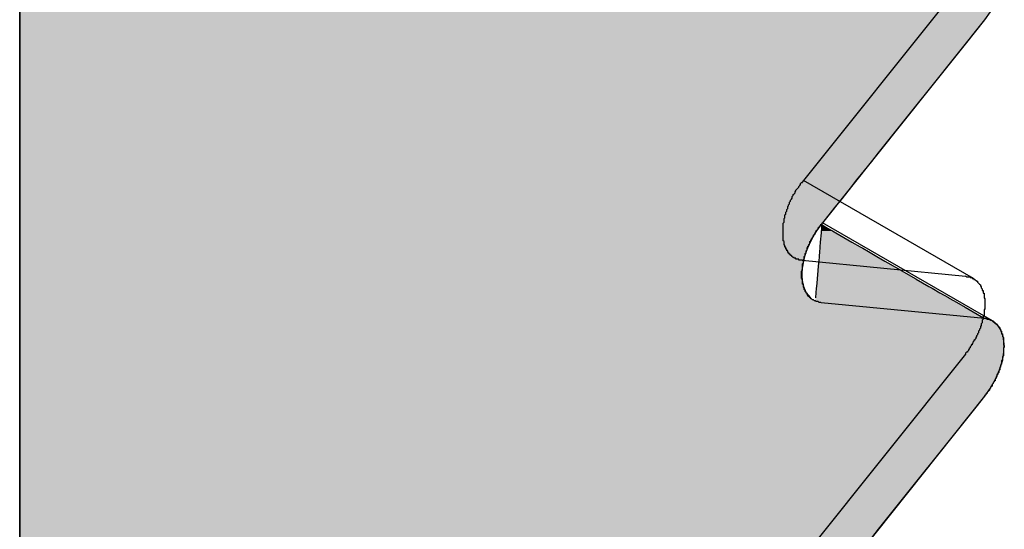
# Model space of a CAD drawing. Extents: x 23.6 to 53.2, y 17.8 to 37.
# Drawn here: x 49.2 to 49.3, y 22 to 22.1 of the extents above; entities that cross this region are included whole.
import ezdxf

# ---------------------------------------------------------------- set-up
doc = ezdxf.new("R2010")
doc.units = 0
doc.header["$MEASUREMENT"] = 0
doc.layers.add('GRID', color=2, linetype='CONTINUOUS')
doc.layers.add('HATCH', color=2, linetype='CONTINUOUS')

# ---------------------------------------------------------------- blocks, each defined once
blk = doc.blocks.new('*U50')
at = {"layer": 'HATCH', "linetype": 'Continuous'}
for p, q in [((49.17078, 22.09073), (49.17078, 22.08985)), ((49.17078, 22.08985), (49.17078, 22.08741)), ((49.27545, 22.08985), (49.2735, 22.08741)), ((49.27608, 22.09073), (49.27545, 22.08985)), ((49.17078, 22.08741), (49.17078, 22.07543)), ((49.2735, 22.08741), (49.26393, 22.07543)), ((49.17078, 22.07543), (49.17078, 22.07451)), ((49.26393, 22.07543), (49.2632, 22.07451)), ((49.17078, 22.07451), (49.17078, 22.07352)), ((49.2632, 22.07451), (49.2624, 22.07352)), ((49.17078, 22.07352), (49.17078, 22.07249)), ((49.2624, 22.07352), (49.26158, 22.07249)), ((49.17078, 22.07249), (49.17078, 22.07145)), ((49.26158, 22.07249), (49.26076, 22.07145)), ((49.17078, 22.07145), (49.17078, 22.07046)), ((49.26076, 22.07145), (49.25996, 22.07046)), ((49.17078, 22.07046), (49.17078, 22.06953)), ((49.17078, 22.06953), (49.17078, 22.06871)), ((49.25922, 22.06953), (49.25856, 22.06871)), ((49.25996, 22.07046), (49.25922, 22.06953)), ((49.17078, 22.06871), (49.17078, 22.06802)), ((49.25856, 22.06871), (49.25801, 22.06802)), ((49.17078, 22.06802), (49.17078, 22.06792)), ((49.17078, 22.06792), (49.17078, 22.06789)), ((49.17078, 22.06789), (49.17078, 22.06786)), ((49.17078, 22.06786), (49.17078, 22.06767)), ((49.17078, 22.06767), (49.17078, 22.06763)), ((49.17078, 22.06763), (49.17078, 22.06749)), ((49.17078, 22.06749), (49.17078, 22.06713)), ((49.2576, 22.06749), (49.25735, 22.06713)), ((49.25771, 22.06763), (49.2576, 22.06749)), ((49.25773, 22.06767), (49.25771, 22.06763)), ((49.2578, 22.06763), (49.25773, 22.06767)), ((49.25778, 22.06749), (49.25775, 22.06713)), ((49.2578, 22.06763), (49.25778, 22.06749)), ((49.25782, 22.06786), (49.2578, 22.06767)), ((49.2578, 22.06767), (49.2578, 22.06763)), ((49.25805, 22.06749), (49.2578, 22.06763)), ((49.25791, 22.06789), (49.25788, 22.06786)), ((49.25794, 22.06792), (49.25791, 22.06789)), ((49.25801, 22.06802), (49.25794, 22.06792)), ((49.25805, 22.06749), (49.25867, 22.06713)), ((49.17078, 22.06713), (49.17078, 22.06697)), ((49.17078, 22.06697), (49.17078, 22.06675)), ((49.17078, 22.06675), (49.17078, 22.06576)), ((49.25708, 22.06675), (49.25653, 22.06576)), ((49.25723, 22.06697), (49.25708, 22.06675)), ((49.25735, 22.06713), (49.25723, 22.06697)), ((49.25772, 22.06675), (49.25763, 22.06576)), ((49.25774, 22.06697), (49.25772, 22.06675)), ((49.25775, 22.06713), (49.25774, 22.06697)), ((49.25867, 22.06713), (49.25896, 22.06697)), ((49.25896, 22.06697), (49.25933, 22.06675)), ((49.25933, 22.06675), (49.26105, 22.06576)), ((49.17078, 22.06576), (49.17078, 22.06524)), ((49.25653, 22.06576), (49.25631, 22.06524)), ((49.25763, 22.06576), (49.25759, 22.06524)), ((49.26105, 22.06576), (49.26196, 22.06524)), ((49.17078, 22.06524), (49.17078, 22.06508)), ((49.17078, 22.06508), (49.17078, 22.06473)), ((49.17078, 22.06473), (49.17078, 22.06472)), ((49.17078, 22.06472), (49.17078, 22.06419)), ((49.17078, 22.06419), (49.17078, 22.0637)), ((49.25594, 22.06419), (49.2558, 22.0637)), ((49.2561, 22.06472), (49.25594, 22.06419)), ((49.25624, 22.06508), (49.2561, 22.06473)), ((49.2561, 22.06473), (49.2561, 22.06472)), ((49.25631, 22.06524), (49.25624, 22.06508)), ((49.2575, 22.06419), (49.25746, 22.0637)), ((49.25754, 22.06472), (49.2575, 22.06419)), ((49.25757, 22.06508), (49.25754, 22.06473)), ((49.25754, 22.06473), (49.25754, 22.06472)), ((49.25759, 22.06524), (49.25757, 22.06508)), ((49.26196, 22.06524), (49.26224, 22.06508)), ((49.26224, 22.06508), (49.26285, 22.06473)), ((49.26285, 22.06473), (49.26286, 22.06472)), ((49.26286, 22.06472), (49.26378, 22.06419)), ((49.26378, 22.06419), (49.26464, 22.0637)), ((49.17078, 22.0637), (49.17078, 22.0635)), ((49.17078, 22.0635), (49.17078, 22.0627)), ((49.25577, 22.0635), (49.25565, 22.0627)), ((49.2558, 22.0637), (49.25577, 22.0635)), ((49.25744, 22.0635), (49.25737, 22.0627)), ((49.25746, 22.0637), (49.25744, 22.0635)), ((49.26464, 22.0637), (49.26498, 22.0635)), ((49.26498, 22.0635), (49.26638, 22.0627)), ((49.17078, 22.0627), (49.17078, 22.06268)), ((49.17078, 22.06268), (49.17078, 22.06177)), ((49.25565, 22.0627), (49.25565, 22.06268)), ((49.25565, 22.06268), (49.25565, 22.06177)), ((49.25737, 22.06268), (49.25729, 22.06177)), ((49.25737, 22.0627), (49.25737, 22.06268)), ((49.26638, 22.0627), (49.26641, 22.06268)), ((49.26641, 22.06268), (49.26799, 22.06177)), ((49.17078, 22.06177), (49.17078, 22.06175)), ((49.17078, 22.06175), (49.17078, 22.06095)), ((49.25565, 22.06177), (49.25565, 22.06175)), ((49.25565, 22.06175), (49.2558, 22.06095)), ((49.25729, 22.06175), (49.25722, 22.06095)), ((49.25729, 22.06177), (49.25729, 22.06175)), ((49.26799, 22.06177), (49.26803, 22.06175)), ((49.26803, 22.06175), (49.26942, 22.06095)), ((49.17078, 22.06095), (49.17078, 22.06075)), ((49.17078, 22.06075), (49.17078, 22.06026)), ((49.17078, 22.06026), (49.17078, 22.05973)), ((49.2558, 22.06095), (49.25589, 22.06075)), ((49.25589, 22.06075), (49.2561, 22.06026)), ((49.2561, 22.06026), (49.25653, 22.05973)), ((49.25716, 22.06026), (49.25711, 22.05973)), ((49.2572, 22.06075), (49.25716, 22.06026)), ((49.25722, 22.06095), (49.2572, 22.06075)), ((49.26942, 22.06095), (49.26976, 22.06075)), ((49.26976, 22.06075), (49.27062, 22.06026)), ((49.27062, 22.06026), (49.27154, 22.05973)), ((49.17078, 22.05973), (49.17078, 22.05972)), ((49.17078, 22.05972), (49.17078, 22.05938)), ((49.17078, 22.05938), (49.17078, 22.05869)), ((49.25653, 22.05973), (49.25654, 22.05972)), ((49.25711, 22.05973), (49.25711, 22.05972)), ((49.27154, 22.05973), (49.27156, 22.05972)), ((49.27156, 22.05972), (49.27216, 22.05938)), ((49.27216, 22.05938), (49.27335, 22.05869)), ((49.17078, 22.05869), (49.17078, 22.0577)), ((49.27335, 22.05869), (49.27508, 22.0577)), ((49.17078, 22.0577), (49.17078, 22.05749)), ((49.17078, 22.05749), (49.17078, 22.0574)), ((49.17078, 22.0574), (49.17078, 22.05722)), ((49.17078, 22.05722), (49.17078, 22.05682)), ((49.17078, 22.05682), (49.17078, 22.05678)), ((49.17078, 22.05678), (49.17078, 22.05625)), ((49.27508, 22.0577), (49.27545, 22.05749)), ((49.27545, 22.05749), (49.2759, 22.0574)), ((49.2759, 22.0574), (49.27631, 22.05722)), ((49.27631, 22.05722), (49.2768, 22.05682)), ((49.2768, 22.05682), (49.27683, 22.05678)), ((49.27683, 22.05678), (49.27718, 22.05625)), ((49.17078, 22.05625), (49.17078, 22.05555)), ((49.27718, 22.05625), (49.27743, 22.05555)), ((49.17078, 22.05555), (49.17078, 22.05473)), ((49.17078, 22.05473), (49.17078, 22.05382)), ((49.27743, 22.05555), (49.27754, 22.05473)), ((49.27754, 22.05473), (49.27752, 22.05382)), ((49.17078, 22.05382), (49.17078, 22.05285)), ((49.27752, 22.05382), (49.27735, 22.05285)), ((49.17078, 22.05285), (49.17078, 22.05186)), ((49.27735, 22.05285), (49.27704, 22.05186)), ((49.17078, 22.05186), (49.17078, 22.05086)), ((49.27704, 22.05186), (49.27662, 22.05086)), ((49.17078, 22.05086), (49.17078, 22.04991)), ((49.27662, 22.05086), (49.27608, 22.04991)), ((49.17078, 22.04991), (49.17078, 22.04903)), ((49.27608, 22.04991), (49.27545, 22.04903)), ((49.17078, 22.04903), (49.17078, 22.04804)), ((49.27545, 22.04903), (49.27466, 22.04804)), ((49.17078, 22.04804), (49.17078, 22.0346)), ((49.27466, 22.04804), (49.26393, 22.0346)), ((49.17078, 22.0346), (49.17078, 22.03368)), ((49.26393, 22.0346), (49.2632, 22.03368))]:
    blk.add_line(p, q, dxfattribs=at)
for points in [[(49.17078, 22.09073), (49.17078, 22.08985), (49.27545, 22.08985)], [(49.17078, 22.08985), (49.17078, 22.08741), (49.2735, 22.08741)], [(49.17078, 22.08741), (49.17078, 22.07543), (49.26393, 22.07543)], [(49.17078, 22.07543), (49.17078, 22.07451), (49.2632, 22.07451)], [(49.17078, 22.07451), (49.17078, 22.07352), (49.2624, 22.07352)], [(49.17078, 22.07352), (49.17078, 22.07249), (49.26158, 22.07249)], [(49.17078, 22.07249), (49.17078, 22.07145), (49.26076, 22.07145)], [(49.17078, 22.07145), (49.17078, 22.07046), (49.25996, 22.07046)], [(49.17078, 22.07046), (49.17078, 22.06953), (49.25922, 22.06953)], [(49.17078, 22.06953), (49.17078, 22.06871), (49.25856, 22.06871)], [(49.17078, 22.06871), (49.17078, 22.06802), (49.25801, 22.06802)], [(49.17078, 22.06802), (49.17078, 22.06792), (49.25794, 22.06792)], [(49.17078, 22.06792), (49.17078, 22.06789), (49.25791, 22.06789)], [(49.17078, 22.06789), (49.17078, 22.06786), (49.25782, 22.06786)], [(49.17078, 22.06786), (49.17078, 22.06767), (49.2578, 22.06767)], [(49.17078, 22.06767), (49.17078, 22.06763), (49.25771, 22.06763)], [(49.17078, 22.06763), (49.17078, 22.06749), (49.2576, 22.06749)], [(49.17078, 22.06749), (49.17078, 22.06713), (49.25735, 22.06713)], [(49.25778, 22.06749), (49.25775, 22.06713), (49.25867, 22.06713)], [(49.2578, 22.06763), (49.25778, 22.06749), (49.25805, 22.06749)], [(49.17078, 22.06713), (49.17078, 22.06697), (49.25723, 22.06697)], [(49.17078, 22.06697), (49.17078, 22.06675), (49.25708, 22.06675)], [(49.17078, 22.06675), (49.17078, 22.06576), (49.25653, 22.06576)], [(49.25772, 22.06675), (49.25763, 22.06576), (49.26105, 22.06576)], [(49.25774, 22.06697), (49.25772, 22.06675), (49.25933, 22.06675)], [(49.25775, 22.06713), (49.25774, 22.06697), (49.25896, 22.06697)], [(49.17078, 22.06576), (49.17078, 22.06524), (49.25631, 22.06524)], [(49.25763, 22.06576), (49.25759, 22.06524), (49.26196, 22.06524)], [(49.17078, 22.06524), (49.17078, 22.06508), (49.25624, 22.06508)], [(49.17078, 22.06508), (49.17078, 22.06473), (49.2561, 22.06473)], [(49.17078, 22.06473), (49.17078, 22.06472), (49.2561, 22.06472)], [(49.17078, 22.06472), (49.17078, 22.06419), (49.25594, 22.06419)], [(49.17078, 22.06419), (49.17078, 22.0637), (49.2558, 22.0637)], [(49.2575, 22.06419), (49.25746, 22.0637), (49.26464, 22.0637)], [(49.25754, 22.06472), (49.2575, 22.06419), (49.26378, 22.06419)], [(49.25757, 22.06508), (49.25754, 22.06473), (49.26285, 22.06473)], [(49.25754, 22.06473), (49.25754, 22.06472), (49.26286, 22.06472)], [(49.25759, 22.06524), (49.25757, 22.06508), (49.26224, 22.06508)], [(49.17078, 22.0637), (49.17078, 22.0635), (49.25577, 22.0635)], [(49.17078, 22.0635), (49.17078, 22.0627), (49.25565, 22.0627)], [(49.25744, 22.0635), (49.25737, 22.0627), (49.26638, 22.0627)], [(49.25746, 22.0637), (49.25744, 22.0635), (49.26498, 22.0635)], [(49.17078, 22.0627), (49.17078, 22.06268), (49.25565, 22.06268)], [(49.17078, 22.06268), (49.17078, 22.06177), (49.25565, 22.06177)], [(49.25737, 22.06268), (49.25729, 22.06177), (49.26799, 22.06177)], [(49.25737, 22.0627), (49.25737, 22.06268), (49.26641, 22.06268)], [(49.17078, 22.06177), (49.17078, 22.06175), (49.25565, 22.06175)], [(49.17078, 22.06175), (49.17078, 22.06095), (49.2558, 22.06095)], [(49.25729, 22.06175), (49.25722, 22.06095), (49.26942, 22.06095)], [(49.25729, 22.06177), (49.25729, 22.06175), (49.26803, 22.06175)], [(49.17078, 22.06095), (49.17078, 22.06075), (49.25589, 22.06075)], [(49.17078, 22.06075), (49.17078, 22.06026), (49.2561, 22.06026)], [(49.17078, 22.06026), (49.17078, 22.05973), (49.25653, 22.05973)], [(49.25716, 22.06026), (49.25711, 22.05973), (49.27154, 22.05973)], [(49.2572, 22.06075), (49.25716, 22.06026), (49.27062, 22.06026)], [(49.25722, 22.06095), (49.2572, 22.06075), (49.26976, 22.06075)], [(49.17078, 22.05973), (49.17078, 22.05972), (49.25654, 22.05972)], [(49.17078, 22.05972), (49.17078, 22.05938), (49.25708, 22.05938)], [(49.17078, 22.05938), (49.17078, 22.05869), (49.27335, 22.05869)], [(49.25711, 22.05972), (49.25708, 22.05938), (49.27216, 22.05938)], [(49.25711, 22.05973), (49.25711, 22.05972), (49.27156, 22.05972)], [(49.17078, 22.05869), (49.17078, 22.0577), (49.27508, 22.0577)], [(49.17078, 22.0577), (49.17078, 22.05749), (49.27545, 22.05749)], [(49.17078, 22.05749), (49.17078, 22.0574), (49.2759, 22.0574)], [(49.17078, 22.0574), (49.17078, 22.05722), (49.27631, 22.05722)], [(49.17078, 22.05722), (49.17078, 22.05682), (49.2768, 22.05682)], [(49.17078, 22.05682), (49.17078, 22.05678), (49.27683, 22.05678)], [(49.17078, 22.05678), (49.17078, 22.05625), (49.27718, 22.05625)], [(49.17078, 22.05625), (49.17078, 22.05555), (49.27743, 22.05555)], [(49.17078, 22.05555), (49.17078, 22.05473), (49.27754, 22.05473)], [(49.17078, 22.05473), (49.17078, 22.05382), (49.27752, 22.05382)], [(49.17078, 22.05382), (49.17078, 22.05285), (49.27735, 22.05285)], [(49.17078, 22.05285), (49.17078, 22.05186), (49.27704, 22.05186)], [(49.17078, 22.05186), (49.17078, 22.05086), (49.27662, 22.05086)], [(49.17078, 22.05086), (49.17078, 22.04991), (49.27608, 22.04991)], [(49.17078, 22.04991), (49.17078, 22.04903), (49.27545, 22.04903)], [(49.17078, 22.04903), (49.17078, 22.04804), (49.27466, 22.04804)], [(49.17078, 22.04804), (49.17078, 22.0346), (49.26393, 22.0346)], [(49.17078, 22.0346), (49.17078, 22.03368), (49.2632, 22.03368)]]:
    blk.add_solid(points, dxfattribs=at)
at = {"layer": 'HATCH', "linetype": 'Continuous', "extrusion": (0, 0, -1)}
for points in [[(-49.17078, 22.09073), (-49.27608, 22.09073), (-49.27545, 22.08985)], [(-49.17078, 22.08985), (-49.27545, 22.08985), (-49.2735, 22.08741)], [(-49.17078, 22.08741), (-49.2735, 22.08741), (-49.26393, 22.07543)], [(-49.17078, 22.07543), (-49.26393, 22.07543), (-49.2632, 22.07451)], [(-49.17078, 22.07451), (-49.2632, 22.07451), (-49.2624, 22.07352)], [(-49.17078, 22.07352), (-49.2624, 22.07352), (-49.26158, 22.07249)], [(-49.17078, 22.07249), (-49.26158, 22.07249), (-49.26076, 22.07145)], [(-49.17078, 22.07145), (-49.26076, 22.07145), (-49.25996, 22.07046)], [(-49.17078, 22.07046), (-49.25996, 22.07046), (-49.25922, 22.06953)], [(-49.17078, 22.06953), (-49.25922, 22.06953), (-49.25856, 22.06871)], [(-49.17078, 22.06871), (-49.25856, 22.06871), (-49.25801, 22.06802)], [(-49.17078, 22.06802), (-49.25801, 22.06802), (-49.25794, 22.06792)], [(-49.17078, 22.06792), (-49.25794, 22.06792), (-49.25791, 22.06789)], [(-49.17078, 22.06789), (-49.25782, 22.06789), (-49.25782, 22.06786)], [(-49.17078, 22.06786), (-49.25782, 22.06786), (-49.2578, 22.06767)], [(-49.17078, 22.06767), (-49.25773, 22.06767), (-49.25771, 22.06763)], [(-49.17078, 22.06763), (-49.25771, 22.06763), (-49.2576, 22.06749)], [(-49.17078, 22.06749), (-49.2576, 22.06749), (-49.25735, 22.06713)], [(-49.25773, 22.06767), (-49.2578, 22.06767), (-49.2578, 22.06763)], [(-49.25778, 22.06749), (-49.25805, 22.06749), (-49.25867, 22.06713)], [(-49.25782, 22.06789), (-49.25791, 22.06789), (-49.25788, 22.06786)], [(-49.17078, 22.06713), (-49.25735, 22.06713), (-49.25723, 22.06697)], [(-49.17078, 22.06697), (-49.25723, 22.06697), (-49.25708, 22.06675)], [(-49.17078, 22.06675), (-49.25708, 22.06675), (-49.25653, 22.06576)], [(-49.25772, 22.06675), (-49.25933, 22.06675), (-49.26105, 22.06576)], [(-49.25774, 22.06697), (-49.25896, 22.06697), (-49.25933, 22.06675)], [(-49.25775, 22.06713), (-49.25867, 22.06713), (-49.25896, 22.06697)], [(-49.17078, 22.06576), (-49.25653, 22.06576), (-49.25631, 22.06524)], [(-49.25763, 22.06576), (-49.26105, 22.06576), (-49.26196, 22.06524)], [(-49.17078, 22.06524), (-49.25631, 22.06524), (-49.25624, 22.06508)], [(-49.17078, 22.06508), (-49.25624, 22.06508), (-49.2561, 22.06473)], [(-49.17078, 22.06473), (-49.2561, 22.06473), (-49.2561, 22.06472)], [(-49.17078, 22.06472), (-49.2561, 22.06472), (-49.25594, 22.06419)], [(-49.17078, 22.06419), (-49.25594, 22.06419), (-49.2558, 22.0637)], [(-49.2575, 22.06419), (-49.26378, 22.06419), (-49.26464, 22.0637)], [(-49.25754, 22.06473), (-49.26285, 22.06473), (-49.26286, 22.06472)], [(-49.25754, 22.06472), (-49.26286, 22.06472), (-49.26378, 22.06419)], [(-49.25757, 22.06508), (-49.26224, 22.06508), (-49.26285, 22.06473)], [(-49.25759, 22.06524), (-49.26196, 22.06524), (-49.26224, 22.06508)], [(-49.17078, 22.0637), (-49.2558, 22.0637), (-49.25577, 22.0635)], [(-49.17078, 22.0635), (-49.25577, 22.0635), (-49.25565, 22.0627)], [(-49.25744, 22.0635), (-49.26498, 22.0635), (-49.26638, 22.0627)], [(-49.25746, 22.0637), (-49.26464, 22.0637), (-49.26498, 22.0635)], [(-49.17078, 22.0627), (-49.25565, 22.0627), (-49.25565, 22.06268)], [(-49.17078, 22.06268), (-49.25565, 22.06268), (-49.25565, 22.06177)], [(-49.25737, 22.0627), (-49.26638, 22.0627), (-49.26641, 22.06268)], [(-49.25737, 22.06268), (-49.26641, 22.06268), (-49.26799, 22.06177)], [(-49.17078, 22.06177), (-49.25565, 22.06177), (-49.25565, 22.06175)], [(-49.17078, 22.06175), (-49.25565, 22.06175), (-49.2558, 22.06095)], [(-49.25729, 22.06177), (-49.26799, 22.06177), (-49.26803, 22.06175)], [(-49.25729, 22.06175), (-49.26803, 22.06175), (-49.26942, 22.06095)], [(-49.17078, 22.06095), (-49.2558, 22.06095), (-49.25589, 22.06075)], [(-49.17078, 22.06075), (-49.25589, 22.06075), (-49.2561, 22.06026)], [(-49.17078, 22.06026), (-49.2561, 22.06026), (-49.25653, 22.05973)], [(-49.25716, 22.06026), (-49.27062, 22.06026), (-49.27154, 22.05973)], [(-49.2572, 22.06075), (-49.26976, 22.06075), (-49.27062, 22.06026)], [(-49.25722, 22.06095), (-49.26942, 22.06095), (-49.26976, 22.06075)], [(-49.17078, 22.05973), (-49.25653, 22.05973), (-49.25654, 22.05972)], [(-49.17078, 22.05972), (-49.25654, 22.05972), (-49.25708, 22.05938)], [(-49.17078, 22.05938), (-49.27216, 22.05938), (-49.27335, 22.05869)], [(-49.25711, 22.05973), (-49.27154, 22.05973), (-49.27156, 22.05972)], [(-49.25711, 22.05972), (-49.27156, 22.05972), (-49.27216, 22.05938)], [(-49.17078, 22.05869), (-49.27335, 22.05869), (-49.27508, 22.0577)], [(-49.17078, 22.0577), (-49.27508, 22.0577), (-49.27545, 22.05749)], [(-49.17078, 22.05749), (-49.27545, 22.05749), (-49.2759, 22.0574)], [(-49.17078, 22.0574), (-49.2759, 22.0574), (-49.27631, 22.05722)], [(-49.17078, 22.05722), (-49.27631, 22.05722), (-49.2768, 22.05682)], [(-49.17078, 22.05682), (-49.2768, 22.05682), (-49.27683, 22.05678)], [(-49.17078, 22.05678), (-49.27683, 22.05678), (-49.27718, 22.05625)], [(-49.17078, 22.05625), (-49.27718, 22.05625), (-49.27743, 22.05555)], [(-49.17078, 22.05555), (-49.27743, 22.05555), (-49.27754, 22.05473)], [(-49.17078, 22.05473), (-49.27754, 22.05473), (-49.27752, 22.05382)], [(-49.17078, 22.05382), (-49.27752, 22.05382), (-49.27735, 22.05285)], [(-49.17078, 22.05285), (-49.27735, 22.05285), (-49.27704, 22.05186)], [(-49.17078, 22.05186), (-49.27704, 22.05186), (-49.27662, 22.05086)], [(-49.17078, 22.05086), (-49.27662, 22.05086), (-49.27608, 22.04991)], [(-49.17078, 22.04991), (-49.27608, 22.04991), (-49.27545, 22.04903)], [(-49.17078, 22.04903), (-49.27545, 22.04903), (-49.27466, 22.04804)], [(-49.17078, 22.04804), (-49.27466, 22.04804), (-49.26393, 22.0346)], [(-49.17078, 22.0346), (-49.26393, 22.0346), (-49.2632, 22.03368)]]:
    blk.add_solid(points, dxfattribs=at)

msp = doc.modelspace()

# ---------------------------------------------------------------- linework, layer by layer
at = {"layer": 'GRID', "extrusion": (-1.13e-14, 0.816497, 0.57735)}
for p, q in [((49.17078, 18.04588), (49.17078, 22.11203)), ((49.27338, 22.09443), (49.25566, 22.07225)), ((49.27545, 22.08985), (49.25773, 22.06767)), ((49.27424, 22.06179), (49.25581, 22.07243)), ((49.27631, 22.05722), (49.25788, 22.06786)), ((49.25566, 22.06379), (49.27338, 22.06206)), ((49.25773, 22.05921), (49.27545, 22.05749)), ((49.27338, 22.0536), (49.25566, 22.03142)), ((49.27545, 22.04903), (49.25773, 22.02685))]:
    msp.add_line(p, q, dxfattribs=at)
at = {"layer": 'GRID'}
for points in [[(49.2557, 22.0638, 0), (49.2556, 22.0638, 0), (49.2555, 22.0638, 0), (49.2555, 22.0638, 0), (49.2554, 22.0638, 0), (49.2554, 22.0638, 0), (49.2553, 22.0638, 0), (49.2553, 22.0639, 0), (49.2552, 22.0639, 0), (49.2551, 22.0639, 0), (49.2551, 22.0639, 0), (49.255, 22.0639, 0), (49.255, 22.064, 0), (49.2549, 22.064, 0), (49.2549, 22.064, 0), (49.2548, 22.064, 0), (49.2548, 22.0641, 0), (49.2547, 22.0641, 0), (49.2547, 22.0641, 0), (49.2546, 22.0642, 0), (49.2546, 22.0642, 0), (49.2546, 22.0642, 0), (49.2545, 22.0643, 0), (49.2545, 22.0643, 0), (49.2544, 22.0643, 0), (49.2544, 22.0644, 0), (49.2543, 22.0644, 0), (49.2543, 22.0645, 0), (49.2543, 22.0645, 0), (49.2542, 22.0645, 0), (49.2542, 22.0646, 0), (49.2542, 22.0646, 0), (49.2541, 22.0647, 0), (49.2541, 22.0647, 0), (49.2541, 22.0648, 0), (49.254, 22.0648, 0), (49.254, 22.0649, 0), (49.254, 22.065, 0), (49.2539, 22.065, 0), (49.2539, 22.0651, 0), (49.2539, 22.0651, 0), (49.2539, 22.0652, 0), (49.2538, 22.0652, 0), (49.2538, 22.0653, 0), (49.2538, 22.0654, 0), (49.2538, 22.0654, 0), (49.2537, 22.0655, 0), (49.2537, 22.0656, 0), (49.2537, 22.0656, 0), (49.2537, 22.0657, 0), (49.2537, 22.0658, 0), (49.2537, 22.0658, 0), (49.2536, 22.0659, 0), (49.2536, 22.066, 0), (49.2536, 22.066, 0), (49.2536, 22.0661, 0), (49.2536, 22.0662, 0), (49.2536, 22.0663, 0), (49.2536, 22.0663, 0), (49.2536, 22.0664, 0), (49.2536, 22.0665, 0), (49.2536, 22.0666, 0), (49.2536, 22.0666, 0), (49.2536, 22.0667, 0), (49.2536, 22.0668, 0), (49.2536, 22.0669, 0), (49.2536, 22.067, 0), (49.2536, 22.067, 0), (49.2536, 22.0671, 0), (49.2536, 22.0672, 0), (49.2536, 22.0673, 0), (49.2536, 22.0674, 0), (49.2536, 22.0675, 0), (49.2536, 22.0675, 0), (49.2536, 22.0676, 0), (49.2536, 22.0677, 0), (49.2536, 22.0678, 0), (49.2537, 22.0679, 0), (49.2537, 22.068, 0), (49.2537, 22.0681, 0), (49.2537, 22.0681, 0), (49.2537, 22.0682, 0), (49.2537, 22.0683, 0), (49.2538, 22.0684, 0), (49.2538, 22.0685, 0), (49.2538, 22.0686, 0), (49.2538, 22.0687, 0), (49.2539, 22.0688, 0), (49.2539, 22.0689, 0), (49.2539, 22.0689, 0), (49.2539, 22.069, 0), (49.254, 22.0691, 0), (49.254, 22.0692, 0), (49.254, 22.0693, 0), (49.2541, 22.0694, 0), (49.2541, 22.0695, 0), (49.2541, 22.0696, 0), (49.2542, 22.0697, 0), (49.2542, 22.0697, 0), (49.2542, 22.0698, 0), (49.2543, 22.0699, 0), (49.2543, 22.07, 0), (49.2543, 22.0701, 0), (49.2544, 22.0702, 0), (49.2544, 22.0703, 0), (49.2545, 22.0704, 0), (49.2545, 22.0704, 0), (49.2546, 22.0705, 0), (49.2546, 22.0706, 0), (49.2546, 22.0707, 0), (49.2547, 22.0708, 0), (49.2547, 22.0709, 0), (49.2548, 22.071, 0), (49.2548, 22.071, 0), (49.2549, 22.0711, 0), (49.2549, 22.0712, 0), (49.255, 22.0713, 0), (49.255, 22.0714, 0), (49.2551, 22.0715, 0), (49.2551, 22.0715, 0), (49.2552, 22.0716, 0), (49.2553, 22.0717, 0), (49.2553, 22.0718, 0), (49.2554, 22.0719, 0), (49.2554, 22.0719, 0), (49.2555, 22.072, 0), (49.2555, 22.0721, 0), (49.2556, 22.0722, 0), (49.2557, 22.0722, 0)], [(49.2577, 22.0592, 0), (49.2577, 22.0592, 0), (49.2576, 22.0592, 0), (49.2576, 22.0592, 0), (49.2575, 22.0592, 0), (49.2574, 22.0593, 0), (49.2574, 22.0593, 0), (49.2573, 22.0593, 0), (49.2573, 22.0593, 0), (49.2572, 22.0593, 0), (49.2572, 22.0593, 0), (49.2571, 22.0594, 0), (49.2571, 22.0594, 0), (49.257, 22.0594, 0), (49.257, 22.0594, 0), (49.2569, 22.0595, 0), (49.2569, 22.0595, 0), (49.2568, 22.0595, 0), (49.2568, 22.0595, 0), (49.2567, 22.0596, 0), (49.2567, 22.0596, 0), (49.2566, 22.0596, 0), (49.2566, 22.0597, 0), (49.2565, 22.0597, 0), (49.2565, 22.0598, 0), (49.2565, 22.0598, 0), (49.2564, 22.0598, 0), (49.2564, 22.0599, 0), (49.2563, 22.0599, 0), (49.2563, 22.06, 0), (49.2563, 22.06, 0), (49.2562, 22.0601, 0), (49.2562, 22.0601, 0), (49.2562, 22.0602, 0), (49.2561, 22.0602, 0), (49.2561, 22.0603, 0), (49.2561, 22.0603, 0), (49.256, 22.0604, 0), (49.256, 22.0604, 0), (49.256, 22.0605, 0), (49.256, 22.0605, 0), (49.2559, 22.0606, 0), (49.2559, 22.0607, 0), (49.2559, 22.0607, 0), (49.2559, 22.0608, 0), (49.2558, 22.0609, 0), (49.2558, 22.0609, 0), (49.2558, 22.061, 0), (49.2558, 22.061, 0), (49.2558, 22.0611, 0), (49.2557, 22.0612, 0), (49.2557, 22.0613, 0), (49.2557, 22.0613, 0), (49.2557, 22.0614, 0), (49.2557, 22.0615, 0), (49.2557, 22.0615, 0), (49.2557, 22.0616, 0), (49.2557, 22.0617, 0), (49.2557, 22.0618, 0), (49.2556, 22.0618, 0), (49.2556, 22.0619, 0), (49.2556, 22.062, 0), (49.2556, 22.0621, 0), (49.2556, 22.0621, 0), (49.2556, 22.0622, 0), (49.2556, 22.0623, 0), (49.2556, 22.0624, 0), (49.2556, 22.0625, 0), (49.2556, 22.0626, 0), (49.2556, 22.0626, 0), (49.2557, 22.0627, 0), (49.2557, 22.0628, 0), (49.2557, 22.0629, 0), (49.2557, 22.063, 0), (49.2557, 22.0631, 0), (49.2557, 22.0631, 0), (49.2557, 22.0632, 0), (49.2557, 22.0633, 0), (49.2557, 22.0634, 0), (49.2558, 22.0635, 0), (49.2558, 22.0636, 0), (49.2558, 22.0637, 0), (49.2558, 22.0637, 0), (49.2558, 22.0638, 0), (49.2559, 22.0639, 0), (49.2559, 22.064, 0), (49.2559, 22.0641, 0), (49.2559, 22.0642, 0), (49.256, 22.0643, 0), (49.256, 22.0644, 0), (49.256, 22.0645, 0), (49.256, 22.0645, 0), (49.2561, 22.0646, 0), (49.2561, 22.0647, 0), (49.2561, 22.0648, 0), (49.2562, 22.0649, 0), (49.2562, 22.065, 0), (49.2562, 22.0651, 0), (49.2563, 22.0652, 0), (49.2563, 22.0653, 0), (49.2563, 22.0653, 0), (49.2564, 22.0654, 0), (49.2564, 22.0655, 0), (49.2565, 22.0656, 0), (49.2565, 22.0657, 0), (49.2565, 22.0658, 0), (49.2566, 22.0659, 0), (49.2566, 22.066, 0), (49.2567, 22.066, 0), (49.2567, 22.0661, 0), (49.2568, 22.0662, 0), (49.2568, 22.0663, 0), (49.2569, 22.0664, 0), (49.2569, 22.0665, 0), (49.257, 22.0666, 0), (49.257, 22.0666, 0), (49.2571, 22.0667, 0), (49.2571, 22.0668, 0), (49.2572, 22.0669, 0), (49.2572, 22.067, 0), (49.2573, 22.067, 0), (49.2573, 22.0671, 0), (49.2574, 22.0672, 0), (49.2574, 22.0673, 0), (49.2575, 22.0674, 0), (49.2576, 22.0674, 0), (49.2576, 22.0675, 0), (49.2577, 22.0676, 0), (49.2577, 22.0677, 0)], [(49.2734, 22.0621, 0), (49.2734, 22.0621, 0), (49.2735, 22.062, 0), (49.2736, 22.062, 0), (49.2736, 22.062, 0), (49.2737, 22.062, 0), (49.2737, 22.062, 0), (49.2738, 22.062, 0), (49.2738, 22.062, 0), (49.2739, 22.062, 0), (49.2739, 22.0619, 0), (49.274, 22.0619, 0), (49.274, 22.0619, 0), (49.2741, 22.0619, 0), (49.2741, 22.0618, 0), (49.2742, 22.0618, 0), (49.2742, 22.0618, 0), (49.2743, 22.0618, 0), (49.2743, 22.0617, 0), (49.2744, 22.0617, 0), (49.2744, 22.0617, 0), (49.2745, 22.0616, 0), (49.2745, 22.0616, 0), (49.2746, 22.0616, 0), (49.2746, 22.0615, 0), (49.2747, 22.0615, 0), (49.2747, 22.0614, 0), (49.2747, 22.0614, 0), (49.2748, 22.0613, 0), (49.2748, 22.0613, 0), (49.2748, 22.0613, 0), (49.2749, 22.0612, 0), (49.2749, 22.0612, 0), (49.275, 22.0611, 0), (49.275, 22.0611, 0), (49.275, 22.061, 0), (49.275, 22.061, 0), (49.2751, 22.0609, 0), (49.2751, 22.0608, 0), (49.2751, 22.0608, 0), (49.2752, 22.0607, 0), (49.2752, 22.0607, 0), (49.2752, 22.0606, 0), (49.2752, 22.0605, 0), (49.2753, 22.0605, 0), (49.2753, 22.0604, 0), (49.2753, 22.0604, 0), (49.2753, 22.0603, 0), (49.2753, 22.0602, 0), (49.2754, 22.0602, 0), (49.2754, 22.0601, 0), (49.2754, 22.06, 0), (49.2754, 22.06, 0), (49.2754, 22.0599, 0), (49.2754, 22.0598, 0), (49.2754, 22.0597, 0), (49.2754, 22.0597, 0), (49.2755, 22.0596, 0), (49.2755, 22.0595, 0), (49.2755, 22.0594, 0), (49.2755, 22.0594, 0), (49.2755, 22.0593, 0), (49.2755, 22.0592, 0), (49.2755, 22.0591, 0), (49.2755, 22.059, 0), (49.2755, 22.059, 0), (49.2755, 22.0589, 0), (49.2755, 22.0588, 0), (49.2755, 22.0587, 0), (49.2755, 22.0586, 0), (49.2755, 22.0586, 0), (49.2755, 22.0585, 0), (49.2754, 22.0584, 0), (49.2754, 22.0583, 0), (49.2754, 22.0582, 0), (49.2754, 22.0581, 0), (49.2754, 22.058, 0), (49.2754, 22.058, 0), (49.2754, 22.0579, 0), (49.2754, 22.0578, 0), (49.2753, 22.0577, 0), (49.2753, 22.0576, 0), (49.2753, 22.0575, 0), (49.2753, 22.0574, 0), (49.2753, 22.0574, 0), (49.2752, 22.0573, 0), (49.2752, 22.0572, 0), (49.2752, 22.0571, 0), (49.2752, 22.057, 0), (49.2751, 22.0569, 0), (49.2751, 22.0568, 0), (49.2751, 22.0567, 0), (49.275, 22.0566, 0), (49.275, 22.0566, 0), (49.275, 22.0565, 0), (49.275, 22.0564, 0), (49.2749, 22.0563, 0), (49.2749, 22.0562, 0), (49.2748, 22.0561, 0), (49.2748, 22.056, 0), (49.2748, 22.0559, 0), (49.2747, 22.0558, 0), (49.2747, 22.0558, 0), (49.2747, 22.0557, 0), (49.2746, 22.0556, 0), (49.2746, 22.0555, 0), (49.2745, 22.0554, 0), (49.2745, 22.0553, 0), (49.2744, 22.0552, 0), (49.2744, 22.0551, 0), (49.2743, 22.0551, 0), (49.2743, 22.055, 0), (49.2742, 22.0549, 0), (49.2742, 22.0548, 0), (49.2741, 22.0547, 0), (49.2741, 22.0546, 0), (49.274, 22.0546, 0), (49.274, 22.0545, 0), (49.2739, 22.0544, 0), (49.2739, 22.0543, 0), (49.2738, 22.0542, 0), (49.2738, 22.0541, 0), (49.2737, 22.0541, 0), (49.2737, 22.054, 0), (49.2736, 22.0539, 0), (49.2736, 22.0538, 0), (49.2735, 22.0538, 0), (49.2734, 22.0537, 0), (49.2734, 22.0536, 0)], [(49.2754, 22.0575, 0), (49.2755, 22.0575, 0), (49.2756, 22.0575, 0), (49.2756, 22.0575, 0), (49.2757, 22.0575, 0), (49.2757, 22.0574, 0), (49.2758, 22.0574, 0), (49.2759, 22.0574, 0), (49.2759, 22.0574, 0), (49.276, 22.0574, 0), (49.276, 22.0574, 0), (49.2761, 22.0573, 0), (49.2761, 22.0573, 0), (49.2762, 22.0573, 0), (49.2762, 22.0573, 0), (49.2763, 22.0572, 0), (49.2763, 22.0572, 0), (49.2764, 22.0572, 0), (49.2764, 22.0571, 0), (49.2765, 22.0571, 0), (49.2765, 22.0571, 0), (49.2766, 22.057, 0), (49.2766, 22.057, 0), (49.2766, 22.057, 0), (49.2767, 22.0569, 0), (49.2767, 22.0569, 0), (49.2768, 22.0569, 0), (49.2768, 22.0568, 0), (49.2768, 22.0568, 0), (49.2769, 22.0567, 0), (49.2769, 22.0567, 0), (49.277, 22.0566, 0), (49.277, 22.0566, 0), (49.277, 22.0565, 0), (49.2771, 22.0565, 0), (49.2771, 22.0564, 0), (49.2771, 22.0564, 0), (49.2771, 22.0563, 0), (49.2772, 22.0563, 0), (49.2772, 22.0562, 0), (49.2772, 22.0562, 0), (49.2773, 22.0561, 0), (49.2773, 22.056, 0), (49.2773, 22.056, 0), (49.2773, 22.0559, 0), (49.2773, 22.0558, 0), (49.2774, 22.0558, 0), (49.2774, 22.0557, 0), (49.2774, 22.0556, 0), (49.2774, 22.0556, 0), (49.2774, 22.0555, 0), (49.2775, 22.0554, 0), (49.2775, 22.0554, 0), (49.2775, 22.0553, 0), (49.2775, 22.0552, 0), (49.2775, 22.0552, 0), (49.2775, 22.0551, 0), (49.2775, 22.055, 0), (49.2775, 22.0549, 0), (49.2775, 22.0549, 0), (49.2775, 22.0548, 0), (49.2775, 22.0547, 0), (49.2775, 22.0546, 0), (49.2776, 22.0545, 0), (49.2776, 22.0545, 0), (49.2776, 22.0544, 0), (49.2775, 22.0543, 0), (49.2775, 22.0542, 0), (49.2775, 22.0541, 0), (49.2775, 22.0541, 0), (49.2775, 22.054, 0), (49.2775, 22.0539, 0), (49.2775, 22.0538, 0), (49.2775, 22.0537, 0), (49.2775, 22.0536, 0), (49.2775, 22.0536, 0), (49.2775, 22.0535, 0), (49.2775, 22.0534, 0), (49.2774, 22.0533, 0), (49.2774, 22.0532, 0), (49.2774, 22.0531, 0), (49.2774, 22.053, 0), (49.2774, 22.0529, 0), (49.2773, 22.0529, 0), (49.2773, 22.0528, 0), (49.2773, 22.0527, 0), (49.2773, 22.0526, 0), (49.2773, 22.0525, 0), (49.2772, 22.0524, 0), (49.2772, 22.0523, 0), (49.2772, 22.0522, 0), (49.2771, 22.0522, 0), (49.2771, 22.0521, 0), (49.2771, 22.052, 0), (49.2771, 22.0519, 0), (49.277, 22.0518, 0), (49.277, 22.0517, 0), (49.277, 22.0516, 0), (49.2769, 22.0515, 0), (49.2769, 22.0514, 0), (49.2768, 22.0514, 0), (49.2768, 22.0513, 0), (49.2768, 22.0512, 0), (49.2767, 22.0511, 0), (49.2767, 22.051, 0), (49.2766, 22.0509, 0), (49.2766, 22.0508, 0), (49.2766, 22.0507, 0), (49.2765, 22.0507, 0), (49.2765, 22.0506, 0), (49.2764, 22.0505, 0), (49.2764, 22.0504, 0), (49.2763, 22.0503, 0), (49.2763, 22.0502, 0), (49.2762, 22.0501, 0), (49.2762, 22.0501, 0), (49.2761, 22.05, 0), (49.2761, 22.0499, 0), (49.276, 22.0498, 0), (49.276, 22.0497, 0), (49.2759, 22.0496, 0), (49.2759, 22.0496, 0), (49.2758, 22.0495, 0), (49.2757, 22.0494, 0), (49.2757, 22.0493, 0), (49.2756, 22.0493, 0), (49.2756, 22.0492, 0), (49.2755, 22.0491, 0), (49.2754, 22.049, 0)]]:
    msp.add_polyline3d(points, dxfattribs=at)

# ---------------------------------------------------------------- block references
at = {"layer": 'HATCH', "linetype": 'Continuous'}
msp.add_blockref('*U50', (0, 0), dxfattribs=at)

doc.saveas('drawing.dxf')
